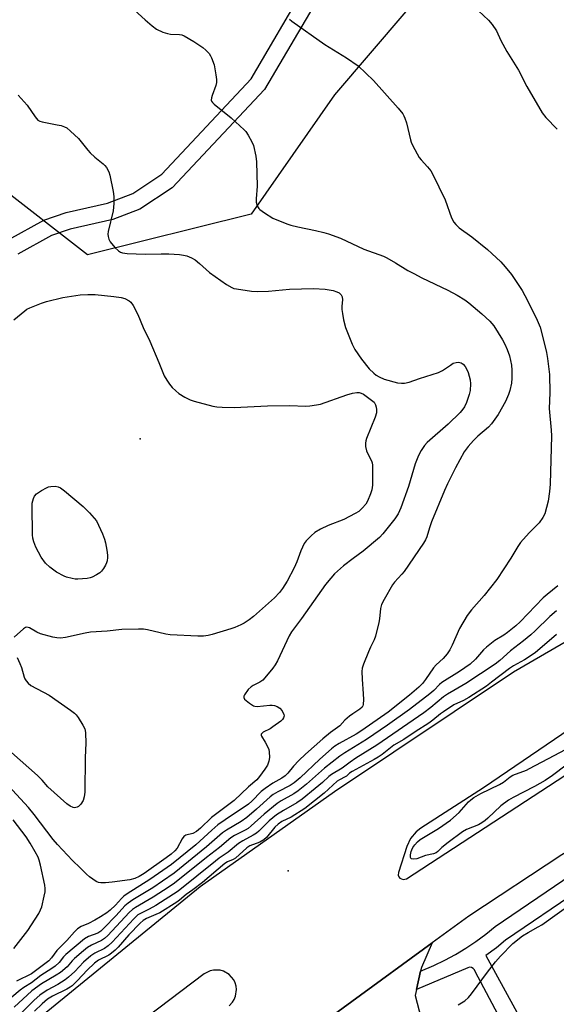
# Model space of a CAD drawing. Units: inches. Extents: x 1291763 to 1297763, y 521450 to 525450.
# Drawn here: x 1294401 to 1294588, y 522802 to 523147 of the extents above; entities that cross this region are included whole.
import ezdxf

# ---------------------------------------------------------------- set-up
doc = ezdxf.new("R2010")
doc.units = ezdxf.units.IN
doc.header["$MEASUREMENT"] = 0
for name, color, linetype in [('ELEV-Spot Elevation', 7, 'Continuous'), ('NTRL-Trees', 3, 'Continuous'), ('TRANS-Non Street Sidewalk', 7, 'Continuous'), ('TRANS-Parking Lot', 4, 'Continuous'), ('TRANS-Road', 130, 'Continuous'), ('TRANS-Street Sidewalk', 7, 'Continuous'), ('Undefined', 1, 'Continuous')]:
    doc.layers.add(name, color=color, linetype=linetype)

msp = doc.modelspace()

# ---------------------------------------------------------------- linework, layer by layer
at = {"layer": 'ELEV-Spot Elevation'}
for p in [(1294442.78, 523000.28, 455.24), (1294494.49, 522849.11, 441.24)]:
    msp.add_point(p, dxfattribs=at)
at = {"layer": 'NTRL-Trees'}
msp.add_lwpolyline([(1294481.54, 523078.95), (1294424.39, 523064.68), (1294392.1, 523089.68), (1294383.77, 523151.14), (1294425.43, 523218.85), (1294489.87, 523328.95), (1294544.04, 523378.95), (1294589.87, 523391.45), (1294627.37, 523374.78), (1294635.71, 523353.95), (1294627.37, 523324.78), (1294627.37, 523299.78), (1294610.71, 523262.28), (1294569.04, 523233.12), (1294556.54, 523187.29), (1294535.71, 523149.78), (1294510.71, 523120.62)], close=True, dxfattribs=at)
at = {"layer": 'TRANS-Non Street Sidewalk'}
for points in [[(1294396.81, 523070.04, 0), (1294409.12, 523076.82, 0), (1294416.83, 523079.5, 0), (1294431.33, 523082.77, 0), (1294440.19, 523086.14, 0), (1294450.29, 523092.96, 0), (1294481.58, 523126.25, 0), (1294500.61, 523158.77, 0)], [(1294505.86, 523155.87, 0), (1294486.29, 523122.52, 0), (1294453.93, 523088.18, 0), (1294442.65, 523080.65, 0), (1294433.24, 523077.08, 0), (1294418.31, 523073.69, 0), (1294411.78, 523071.44, 0), (1294400.01, 523064.96, 0)]]:
    msp.add_polyline3d(points, dxfattribs=at)
at = {"layer": 'TRANS-Parking Lot'}
msp.add_lwpolyline([(1294488.72, 522782.82), (1294544.91, 522823.84), (1294541.13, 522815.28), (1294540.84, 522813.99), (1294539.43, 522807.53), (1294538.98, 522805.45), (1294542.36, 522792.44)], dxfattribs=at)
at = {"layer": 'TRANS-Road'}
for points in [[(1294402.85, 522793.91, 0), (1294463.7, 522843.56, 0), (1294510.77, 522876.89, 0), (1294573.31, 522918.75, 0), (1294600.93, 522934.72, 0), (1294636.22, 522956.84, 0), (1294675.03, 522979.11, 0), (1294708.83, 522997.75, 0), (1294744.41, 523014.34, 0), (1294748.96, 523016.46, 0), (1294793.82, 523036.7, 0), (1294797.62, 523038.32, 0), (1294802.17, 523040.26, 0), (1294851, 523061.09, 0), (1294901.44, 523079.08, 0), (1294954.24, 523097.48, 0), (1295013.61, 523115.71, 0), (1295063, 523129.26, 0), (1295087.79, 523134.34, 0), (1295121.27, 523141.19, 0), (1295150.85, 523146.44, 0), (1295174.55, 523150.66, 0), (1295228.99, 523159.62, 0)], [(1294876.06, 523002.73, 0), (1294835.5, 522985.43, 0), (1294833.79, 522984.65, 0), (1294828.43, 522982.19, 0), (1294825.86, 522981.02, 0), (1294792.29, 522965.62, 0), (1294762.28, 522952.33, 0), (1294752.65, 522948.07, 0), (1294744.41, 522943.84, 0), (1294712.95, 522927.7, 0), (1294668.2, 522902.77, 0), (1294624.08, 522874.76, 0), (1294590.25, 522854.72, 0), (1294557.79, 522833.23, 0), (1294544.91, 522823.84, 0), (1294488.72, 522782.82, 0)], [(1294593.23, 522898.77, 0), (1294562.91, 522878.17, 0), (1294540.98, 522864.03, 0), (1294539.34, 522862.76, 0), (1294537.35, 522860.38, 0), (1294536.04, 522857.58, 0), (1294533.12, 522848.46, 0), (1294533.06, 522847.58, 0), (1294533.26, 522847.01, 0), (1294533.63, 522846.52, 0), (1294534.73, 522846.04, 0), (1294535.9, 522846.33, 0), (1294594.04, 522884.2, 0)], [(1294473.84, 522801.82, 0), (1294475.07, 522803.1, 0), (1294475.69, 522804.1, 0), (1294476.15, 522805.21, 0), (1294476.47, 522807.56, 0), (1294476.33, 522808.74, 0), (1294476, 522809.88, 0), (1294475.48, 522810.95, 0), (1294473.94, 522812.76, 0), (1294471.9, 522813.95, 0), (1294470.75, 522814.28, 0), (1294468.38, 522814.34, 0), (1294467.22, 522814.07, 0), (1294465.12, 522812.98, 0), (1294424.83, 522782.46, 0)]]:
    msp.add_polyline3d(points, dxfattribs=at)
at = {"layer": 'TRANS-Street Sidewalk'}
for points in [[(1294573.94, 522787.53), (1294559.92, 522813.81), (1294559.7, 522814.44), (1294559.27, 522814.95), (1294558.67, 522815.25), (1294558, 522815.31), (1294557.36, 522815.12), (1294539.43, 522807.53), (1294540.84, 522813.99), (1294545.55, 522815.93), (1294549.38, 522817.77), (1294553.1, 522819.79), (1294556.72, 522821.99), (1294560.24, 522824.36), (1294563.63, 522826.9), (1294566.9, 522829.6), (1294622.99, 522867.74)], [(1294622.09, 522859.83), (1294570.52, 522824.77), (1294567.36, 522822.16), (1294563.73, 522819.44), (1294580.58, 522788.52)]]:
    msp.add_lwpolyline(points, dxfattribs=at)
at = {"layer": 'Undefined'}
for points, elevation in [([(1294440.75, 523150.27), (1294444.54, 523146.88), (1294446.92, 523144.85), (1294448.53, 523143.68), (1294450.66, 523142.66), (1294452.3, 523142.09), (1294453.39, 523141.94), (1294456.51, 523141.79), (1294457.33, 523141.63), (1294458.11, 523141.32), (1294461.56, 523139.3), (1294464.68, 523137.26), (1294465.77, 523136.35), (1294466.89, 523135.08), (1294467.36, 523134.37), (1294467.74, 523133.6), (1294468.67, 523131.16), (1294469.27, 523127.67), (1294469.47, 523125.99), (1294469.46, 523124.97), (1294469.29, 523123.93), (1294467.94, 523120.39), (1294467.7, 523119.58), (1294467.65, 523118.86), (1294467.75, 523118.43), (1294468.02, 523117.99), (1294468.61, 523117.39), (1294474.65, 523112.61), (1294479.18, 523108.47), (1294479.74, 523107.81), (1294480.53, 523106.56), (1294481.82, 523104.24), (1294482.41, 523102.91), (1294483.24, 523099.21), (1294483.46, 523097.19), (1294483.7, 523088.75), (1294483.37, 523084.32), (1294483.36, 523083.15), (1294483.52, 523082.34), (1294483.82, 523081.59), (1294484.24, 523080.92), (1294484.63, 523080.52), (1294486.25, 523079.36), (1294489.17, 523077.53), (1294494.06, 523075.52), (1294495.43, 523075.06), (1294497.89, 523074.42), (1294504.05, 523073.19), (1294506.96, 523072.5), (1294508.67, 523072), (1294512.81, 523070.47), (1294520.95, 523066.64), (1294527.88, 523064.22), (1294529.09, 523063.62), (1294532.12, 523061.92), (1294536.44, 523059.22), (1294538.44, 523058.11), (1294541.28, 523056.65), (1294550.41, 523052.25), (1294553.7, 523050.55), (1294556.36, 523048.88), (1294557.77, 523047.87), (1294562.33, 523044.05), (1294565.09, 523041.48), (1294566.46, 523039.77), (1294569.46, 523034.94), (1294570.36, 523033.39), (1294571.19, 523031.54), (1294571.98, 523029.37), (1294572.64, 523026.05), (1294572.83, 523024.36), (1294572.82, 523021.45), (1294572.67, 523019.72), (1294572.11, 523017.21), (1294571.64, 523015.83), (1294570.55, 523013.38), (1294568.01, 523008.83), (1294565.72, 523005.56), (1294564.58, 523004.36), (1294560.86, 523001.18), (1294559.37, 522999.73), (1294557.54, 522997.63), (1294556.12, 522995.67), (1294553.08, 522990.1), (1294550.3, 522984.49), (1294549.25, 522982.23), (1294544.72, 522971.22), (1294544, 522969.16), (1294543.09, 522966.03), (1294542.62, 522964.94), (1294541.85, 522963.71), (1294535.14, 522953.88), (1294534.34, 522952.92), (1294531.71, 522950.1), (1294530.98, 522949.18), (1294528.1, 522944.04), (1294527.21, 522942.27), (1294526.84, 522940.89), (1294526.47, 522937.25), (1294526.28, 522936), (1294525.07, 522931.22), (1294524.57, 522929.88), (1294523.32, 522927.36), (1294522.62, 522925.74), (1294520.84, 522921.38), (1294520.42, 522919.99), (1294520.32, 522918.82), (1294520.37, 522916.13), (1294520.82, 522911.08), (1294520.88, 522909.03), (1294520.78, 522907.32), (1294520.64, 522906.8), (1294520.41, 522906.38), (1294519.63, 522905.64), (1294517.13, 522904.07), (1294515.94, 522903.16), (1294514.38, 522901.77), (1294512.58, 522899.79), (1294509.39, 522897.46), (1294506.69, 522895.27), (1294500.56, 522889.91), (1294498.22, 522887.64), (1294496.43, 522885.66), (1294494.42, 522883.23), (1294493.45, 522882.28), (1294492.34, 522881.53), (1294489.15, 522879.74), (1294486.46, 522877.92), (1294485.12, 522876.79), (1294481.85, 522873.48), (1294480.63, 522872.38), (1294472.49, 522866.93), (1294469.99, 522865.15), (1294467.78, 522863.27), (1294462.21, 522858.21), (1294453.7, 522851.29), (1294446.18, 522845.99), (1294438.23, 522841.02), (1294437.02, 522840.2), (1294436.18, 522839.43), (1294434.08, 522837.07), (1294432.21, 522835.32), (1294431.11, 522834.41), (1294428.93, 522832.98), (1294426.95, 522831.8), (1294424.69, 522830.63), (1294422.16, 522829.54), (1294420.85, 522828.76), (1294419.82, 522827.76), (1294417.14, 522824.71), (1294413.65, 522821.2), (1294411.75, 522818.61), (1294410.8, 522817.6), (1294404.71, 522812.98), (1294399.49, 522810.48)], 450), ([(1294561.11, 523150.1), (1294564.59, 523146.81), (1294565.92, 523145.26), (1294567.36, 523143.11), (1294568.99, 523139.64), (1294570.99, 523135.8), (1294575.09, 523129.3), (1294578.08, 523123.6), (1294583.38, 523114.34), (1294584.63, 523112.77), (1294588.61, 523108.62)], 446), ([(1294495.03, 523147.11), (1294495.85, 523146.46), (1294507.42, 523138.25), (1294514.97, 523133.64), (1294518.97, 523130.8), (1294524.35, 523125.68), (1294532.99, 523116.01), (1294534.61, 523113.99), (1294535.05, 523113.27), (1294535.39, 523112.52), (1294535.91, 523110.9), (1294537.35, 523104.92), (1294537.61, 523104.09), (1294538.08, 523103.04), (1294539.67, 523099.99), (1294540.4, 523098.76), (1294541.05, 523097.95), (1294543.32, 523095.48), (1294544.39, 523094.07), (1294545.01, 523093.07), (1294549.45, 523083.89), (1294551.71, 523077.68), (1294552.46, 523076.08), (1294553.16, 523075.24), (1294554.39, 523074.11), (1294558.83, 523071.03), (1294564.3, 523066.5), (1294565.83, 523065.14), (1294568.91, 523062.18), (1294570.46, 523060.48), (1294572.67, 523057.82), (1294576.4, 523052.18), (1294577.37, 523050.48), (1294581.32, 523042.64), (1294582.04, 523041.04), (1294582.65, 523039.39), (1294584.24, 523033.37), (1294584.91, 523030.48), (1294585.25, 523028.43), (1294585.98, 523022.81), (1294586.09, 523016.43), (1294585.82, 523010.86), (1294586.56, 523003.3), (1294586.64, 523001.32), (1294586.14, 522984.43), (1294585.97, 522981.87), (1294585.47, 522978.44), (1294584.95, 522976.22), (1294584.3, 522974.05), (1294583.67, 522972.79), (1294582.39, 522970.93), (1294578.79, 522967.38), (1294575.81, 522963.95), (1294574.87, 522962.55), (1294572.45, 522958.51), (1294567.49, 522951.08), (1294563.05, 522945.42), (1294558.72, 522940.41), (1294557.2, 522938.43), (1294554.53, 522933.86), (1294551.89, 522928.02), (1294551.06, 522926.48), (1294550.15, 522925), (1294548.8, 522923.44), (1294546.36, 522921.17), (1294545.42, 522920.16), (1294542.6, 522915.99), (1294541.51, 522914.6), (1294540.28, 522913.41), (1294537, 522910.53), (1294529.49, 522904.66), (1294520.35, 522898.25), (1294518.3, 522896.95), (1294512.37, 522893.64), (1294510.87, 522892.71), (1294509.75, 522891.81), (1294505.6, 522888.13), (1294498.71, 522881.67), (1294496.58, 522879.83), (1294495.26, 522878.96), (1294490.93, 522876.74), (1294489.33, 522875.75), (1294488.28, 522874.92), (1294483.49, 522870.7), (1294480.06, 522867.8), (1294478.06, 522866.36), (1294472.94, 522863.28), (1294471.62, 522862.36), (1294465.99, 522857.47), (1294454.6, 522848.31), (1294450.6, 522845.46), (1294447.16, 522843.18), (1294440.16, 522838.9), (1294438.54, 522837.81), (1294437.45, 522836.83), (1294434.4, 522833.49), (1294430.08, 522828.96), (1294429.01, 522827.95), (1294427.9, 522827.31), (1294424.64, 522826.11), (1294423.33, 522825.26), (1294416.76, 522819.75), (1294416, 522818.98), (1294414.37, 522816.95), (1294413.07, 522815.75), (1294411.89, 522814.89), (1294408, 522812.42), (1294404.69, 522809.93), (1294402.02, 522808.28), (1294400.74, 522807.36), (1294395.66, 522802.97)], 448), ([(1294400.11, 523120.56), (1294403.2, 523117.08), (1294406.05, 523112.93), (1294406.96, 523111.84), (1294407.67, 523111.43), (1294408.49, 523111.19), (1294413.7, 523110.22), (1294415.09, 523109.89), (1294416.35, 523109.47), (1294417.07, 523109.08), (1294418.4, 523107.99), (1294421.14, 523105.39), (1294422.1, 523104.28), (1294424.45, 523101.27), (1294425.23, 523100.4), (1294426.94, 523098.89), (1294429.85, 523096.52), (1294430.46, 523095.91), (1294430.97, 523095.22), (1294431.81, 523093.7), (1294432.17, 523092.59), (1294433.37, 523086.81), (1294433.59, 523085.06), (1294433.51, 523082.69), (1294433.28, 523080.03), (1294431.61, 523072.81), (1294431.48, 523071.94), (1294431.52, 523071.14), (1294431.77, 523070.13), (1294432.27, 523069.17), (1294433.94, 523067.19), (1294435.18, 523066.02), (1294435.88, 523065.63), (1294436.64, 523065.35), (1294438.26, 523065.1), (1294444.57, 523064.94), (1294450.1, 523065.04), (1294452.74, 523064.97), (1294456.58, 523064.75), (1294457.98, 523064.54), (1294459.09, 523064.27), (1294460.75, 523063.63), (1294461.98, 523062.9), (1294463.53, 523061.65), (1294466.99, 523058.45), (1294472.93, 523054.27), (1294474.83, 523053.22), (1294475.58, 523052.93), (1294476.44, 523052.72), (1294481.74, 523051.97), (1294483.8, 523051.87), (1294487.63, 523051.99), (1294494.97, 523052.66), (1294503.45, 523052.93), (1294507.44, 523052.67), (1294510.23, 523052.15), (1294511.58, 523051.76), (1294512.34, 523051.38), (1294512.78, 523051.04), (1294513.11, 523050.64), (1294513.46, 523049.93), (1294513.58, 523048.9), (1294513.36, 523046.72), (1294513.33, 523045.56), (1294513.49, 523044.16), (1294513.9, 523041.93), (1294514.64, 523039.22), (1294516.87, 523033.36), (1294517.87, 523031.54), (1294520.22, 523028.15), (1294522.87, 523024.77), (1294524.47, 523023.25), (1294525.36, 523022.58), (1294526.36, 523021.95), (1294528.09, 523021.19), (1294532.84, 523019.92), (1294534.19, 523019.74), (1294535.26, 523019.75), (1294536.86, 523020.12), (1294540.46, 523021.41), (1294547.13, 523023.54), (1294548.55, 523024.23), (1294551.28, 523026.11), (1294552.3, 523026.72), (1294553.33, 523027.03), (1294554.11, 523027.09), (1294554.6, 523027.04), (1294555.06, 523026.86), (1294555.7, 523026.37), (1294556.45, 523025.54), (1294556.93, 523024.83), (1294557.47, 523023.48), (1294558.18, 523020.93), (1294558.33, 523019.5), (1294558.2, 523017.18), (1294557.87, 523015.75), (1294557.33, 523014.06), (1294556.91, 523012.99), (1294556.17, 523011.49), (1294555.59, 523010.6), (1294554.7, 523009.54), (1294550.56, 523005.37), (1294543.11, 522998.95), (1294542.24, 522997.94), (1294541.09, 522996.22), (1294540.16, 522994.42), (1294538.92, 522991.51), (1294536.65, 522983.64), (1294533.99, 522976.08), (1294532.98, 522973.97), (1294531.88, 522972.27), (1294527.71, 522967.04), (1294526.51, 522965.77), (1294520.78, 522960.98), (1294517.26, 522958.44), (1294513.89, 522955.78), (1294510.79, 522952.98), (1294509.41, 522951.5), (1294507.61, 522949.26), (1294499.22, 522937.44), (1294495.69, 522932.76), (1294494.9, 522931.3), (1294490.79, 522922.53), (1294490.04, 522921.2), (1294489.22, 522919.99), (1294486.42, 522916.62), (1294485.66, 522915.82), (1294484.62, 522915.06), (1294482.29, 522913.95), (1294481.57, 522913.5), (1294480.59, 522912.49), (1294479.25, 522910.65), (1294479.04, 522910.21), (1294478.98, 522909.78), (1294479.29, 522909.19), (1294480.98, 522907.75), (1294482.4, 522906.83), (1294482.91, 522906.66), (1294483.73, 522906.6), (1294488.08, 522907.09), (1294488.92, 522907.09), (1294489.71, 522906.95), (1294490.74, 522906.55), (1294491.66, 522905.96), (1294492.38, 522905.08), (1294493, 522903.83), (1294493.08, 522903.33), (1294492.93, 522902.66), (1294492.56, 522902.03), (1294491.97, 522901.44), (1294489.19, 522899.42), (1294488.2, 522898.82), (1294485.83, 522897.58), (1294485.4, 522897.28), (1294485.11, 522896.93), (1294485.04, 522896.61), (1294485.15, 522896.18), (1294486.48, 522894.1), (1294487.19, 522892.84), (1294487.76, 522891.53), (1294487.92, 522890.73), (1294487.95, 522888.78), (1294487.77, 522887.41), (1294487.28, 522886.08), (1294486.39, 522884.61), (1294484.53, 522882.06), (1294483.6, 522880.97), (1294480.67, 522878.44), (1294475.63, 522873.72), (1294467.75, 522867.77), (1294463.92, 522864.05), (1294462.44, 522862.82), (1294461.24, 522862.16), (1294458.75, 522861.51), (1294458.08, 522861.11), (1294457.44, 522860.24), (1294455.69, 522857.03), (1294454.87, 522856.05), (1294453.58, 522854.9), (1294451.85, 522853.57), (1294444.16, 522848.12), (1294442.36, 522847.04), (1294440.86, 522846.36), (1294439.12, 522845.98), (1294432.92, 522845.06), (1294430.64, 522844.87), (1294428.96, 522844.83), (1294428.16, 522844.95), (1294427.4, 522845.3), (1294425.04, 522846.99), (1294423.94, 522847.93), (1294421.83, 522850.16), (1294419.08, 522852.7), (1294413.84, 522858.34), (1294412.33, 522860.1), (1294405.65, 522868.81), (1294403.65, 522871.26), (1294396.7, 522878.86)], 452), ([(1294398.53, 523041.89), (1294402.39, 523045.13), (1294403.12, 523045.6), (1294404.18, 523046.11), (1294408.27, 523047.79), (1294409.97, 523048.31), (1294415.76, 523049.7), (1294421.82, 523050.72), (1294424.4, 523050.84), (1294426.99, 523050.78), (1294433.52, 523050.14), (1294436.12, 523049.77), (1294437.42, 523049.37), (1294438.88, 523048.61), (1294439.49, 523048.08), (1294440.28, 523046.89), (1294441.9, 523043.81), (1294443.85, 523039.24), (1294446.09, 523034.41), (1294449.32, 523027), (1294451.2, 523022.28), (1294452.06, 523020.8), (1294453.06, 523019.36), (1294454, 523018.27), (1294455.2, 523017.04), (1294456.3, 523016.1), (1294458.34, 523014.86), (1294460.2, 523013.92), (1294461.61, 523013.47), (1294468.2, 523011.76), (1294469.64, 523011.46), (1294471.42, 523011.33), (1294475.6, 523011.23), (1294487.35, 523011.86), (1294494.96, 523011.94), (1294500.67, 523011.74), (1294502.11, 523011.85), (1294504.42, 523012.15), (1294505.84, 523012.44), (1294515.05, 523015.66), (1294517.05, 523016.2), (1294518.5, 523016.44), (1294519.35, 523016.48), (1294520.13, 523016.28), (1294520.87, 523015.88), (1294523.72, 523013.82), (1294524.58, 523013.07), (1294525.11, 523012.19), (1294525.33, 523011.38), (1294525.43, 523010.53), (1294525.38, 523009.42), (1294525, 523007.82), (1294521.99, 523000.39), (1294521.71, 522999.56), (1294521.57, 522998.7), (1294521.64, 522997.54), (1294521.93, 522996.1), (1294522.36, 522995.06), (1294523.68, 522992.6), (1294523.92, 522991.84), (1294524.05, 522991.04), (1294524.09, 522989.02), (1294524.04, 522984.11), (1294523.8, 522982.38), (1294523.39, 522981.02), (1294522.24, 522978.43), (1294521.7, 522977.45), (1294520.46, 522975.97), (1294519.21, 522974.87), (1294517.95, 522974.11), (1294514.04, 522972.03), (1294508.58, 522969.96), (1294505.9, 522968.67), (1294503.84, 522967.51), (1294502.58, 522966.38), (1294500.81, 522964.54), (1294500.15, 522963.64), (1294499.02, 522961.11), (1294497.59, 522957.21), (1294496.58, 522955.11), (1294494.13, 522950.44), (1294492.58, 522947.94), (1294491.51, 522946.54), (1294489.72, 522944.58), (1294482.45, 522938.05), (1294480.84, 522936.88), (1294479.18, 522935.79), (1294477.98, 522935.16), (1294475.9, 522934.25), (1294474.53, 522933.77), (1294467.97, 522931.76), (1294466.57, 522931.44), (1294464.95, 522931.25), (1294462.92, 522931.25), (1294453.26, 522931.65), (1294451.76, 522931.9), (1294445.34, 522933.41), (1294443.94, 522933.61), (1294442.2, 522933.65), (1294436.37, 522933.5), (1294431.17, 522932.95), (1294425.33, 522932.6), (1294423.58, 522932.29), (1294416.64, 522930.7), (1294414.92, 522930.47), (1294413.59, 522930.58), (1294412.25, 522930.81), (1294407.91, 522932.06), (1294406.58, 522932.6), (1294404, 522934.11), (1294403.53, 522934.29), (1294403.08, 522934.34), (1294402.62, 522934.2), (1294401.95, 522933.77), (1294398.69, 522930.88)], 454), ([(1294588.87, 522948.79), (1294585.14, 522945.79), (1294583.76, 522944.58), (1294575.69, 522936.21), (1294574.23, 522934.79), (1294571.24, 522932.44), (1294569.96, 522931.56), (1294566.87, 522929.64), (1294563.93, 522927.37), (1294562.9, 522926.4), (1294560.1, 522923.18), (1294558.21, 522921.44), (1294554.42, 522918.86), (1294548.34, 522915.03), (1294547.53, 522914.32), (1294545.44, 522912.19), (1294544.07, 522911), (1294536.96, 522905.59), (1294529.26, 522900.03), (1294521.94, 522895), (1294514.33, 522890.38), (1294512.66, 522889.26), (1294507.28, 522884.99), (1294500.91, 522879.38), (1294498.03, 522877.03), (1294496.52, 522876), (1294492.11, 522873.55), (1294490.73, 522872.62), (1294486.09, 522868.89), (1294481.63, 522864.83), (1294480.55, 522863.94), (1294479.53, 522863.33), (1294475.77, 522861.42), (1294474.5, 522860.64), (1294470.57, 522857.27), (1294465.99, 522853.75), (1294454.81, 522844.79), (1294452.91, 522843.47), (1294447.33, 522839.85), (1294441.17, 522836.29), (1294440.05, 522835.55), (1294438.88, 522834.47), (1294431.45, 522826.48), (1294430.34, 522825.41), (1294429.25, 522824.67), (1294425.78, 522823.1), (1294424.35, 522822.22), (1294422.97, 522821.1), (1294419.83, 522818.35), (1294419.01, 522817.53), (1294417.23, 522815.53), (1294414.86, 522813.48), (1294413.42, 522812.53), (1294408.23, 522809.47), (1294404.88, 522807.1), (1294398.71, 522801.36)], 446), ([(1294588.41, 522940.03), (1294586.12, 522938.09), (1294580.89, 522933.02), (1294579.38, 522931.65), (1294576.9, 522929.6), (1294572.33, 522926.1), (1294568.55, 522922.72), (1294566.92, 522921.39), (1294556.71, 522914.61), (1294552.44, 522912.24), (1294550.26, 522910.93), (1294548.92, 522909.93), (1294544.45, 522906.19), (1294542, 522904.37), (1294525.52, 522893.09), (1294523.1, 522891.51), (1294518.16, 522888.49), (1294516.17, 522887.12), (1294513.41, 522885.05), (1294509.73, 522882.82), (1294508.76, 522882.07), (1294506.52, 522880.01), (1294504.04, 522877.88), (1294499.43, 522874.21), (1294497.54, 522872.91), (1294492.86, 522870.25), (1294490.44, 522868.65), (1294487.93, 522866.62), (1294486.32, 522865.09), (1294484.32, 522863.01), (1294483.49, 522862.29), (1294482.29, 522861.52), (1294478.65, 522859.57), (1294477.17, 522858.62), (1294473.5, 522855.66), (1294470.44, 522853.53), (1294469.07, 522852.48), (1294456.02, 522841.98), (1294448.26, 522837), (1294445.91, 522835.7), (1294442.84, 522834.19), (1294441.93, 522833.63), (1294440.49, 522832.29), (1294433, 522824.16), (1294431.62, 522822.86), (1294430.25, 522821.94), (1294426.88, 522820.27), (1294425.5, 522819.31), (1294422.97, 522817.11), (1294419.88, 522813.84), (1294417.68, 522811.88), (1294416.53, 522810.95), (1294414.01, 522809.33), (1294410.18, 522807.33), (1294407.66, 522805.61), (1294405.64, 522803.82), (1294401.36, 522799.48)], 444), ([(1294588.45, 522931.77), (1294580.93, 522925.41), (1294577.22, 522922.95), (1294573.37, 522920.81), (1294571.92, 522919.9), (1294565.71, 522915.05), (1294563.92, 522913.76), (1294557.72, 522909.69), (1294555.84, 522908.66), (1294552.54, 522907.14), (1294548.82, 522904.77), (1294547.8, 522904.04), (1294545.14, 522901.84), (1294543.75, 522900.79), (1294539.02, 522897.77), (1294534.99, 522895.06), (1294531.55, 522893.06), (1294527.4, 522889.81), (1294526.07, 522888.88), (1294524.57, 522888), (1294516.87, 522883.86), (1294516.05, 522883.3), (1294514.92, 522882.25), (1294514.49, 522881.94), (1294512.45, 522880.98), (1294511.62, 522880.47), (1294507.12, 522876.29), (1294500.38, 522870.95), (1294495.58, 522867.87), (1294492.34, 522866.3), (1294491.04, 522865.44), (1294489.91, 522864.32), (1294486.92, 522860.77), (1294486.01, 522859.91), (1294484.62, 522859.15), (1294481.09, 522857.78), (1294480.08, 522857.18), (1294476.06, 522853.5), (1294475.35, 522853.02), (1294473.36, 522852.24), (1294472.4, 522851.64), (1294464.59, 522845), (1294461.18, 522842.39), (1294458.84, 522840.85), (1294456.52, 522838.8), (1294455.62, 522838.11), (1294449.65, 522834.43), (1294448.24, 522833.75), (1294445, 522832.38), (1294443.83, 522831.73), (1294442.73, 522830.74), (1294438.81, 522826.63), (1294435.09, 522822.41), (1294434.07, 522821.36), (1294432.75, 522820.21), (1294431.81, 522819.52), (1294428.19, 522817.77), (1294426.77, 522816.78), (1294424.17, 522814.36), (1294420.88, 522810.7), (1294419.01, 522808.85), (1294418.3, 522808.34), (1294417.09, 522807.67), (1294412.08, 522805.26), (1294410.39, 522804.12), (1294408.5, 522802.48), (1294405.82, 522799.95)], 442), ([(1294399.73, 522923.69), (1294400.7, 522921.62), (1294401.21, 522920.28), (1294402.18, 522916.86), (1294402.41, 522916.32), (1294402.87, 522915.59), (1294403.62, 522914.72), (1294404.52, 522913.99), (1294410.91, 522910.5), (1294418.4, 522905.35), (1294419.8, 522904.3), (1294420.41, 522903.7), (1294421.07, 522902.77), (1294422.71, 522900.04), (1294423.35, 522898.77), (1294423.52, 522898.22), (1294423.64, 522897.35), (1294423.77, 522893.77), (1294423.5, 522888.79), (1294423.46, 522876.61), (1294423.22, 522874.96), (1294422.81, 522873.67), (1294422.02, 522872.45), (1294421.21, 522871.65), (1294420.75, 522871.38), (1294420.27, 522871.23), (1294419.76, 522871.17), (1294419.27, 522871.22), (1294418.25, 522871.69), (1294417.07, 522872.58), (1294410.48, 522878.51), (1294408.51, 522880.8), (1294406.88, 522882.44), (1294397.75, 522890.51)], 454), ([(1294591.73, 522886.02), (1294587.04, 522882.46), (1294584.45, 522880.7), (1294580.71, 522878.55), (1294573.26, 522874.74), (1294571.67, 522873.8), (1294568.92, 522871.79), (1294564.39, 522867.46), (1294563.49, 522866.69), (1294562.32, 522865.85), (1294561.07, 522865.14), (1294556.92, 522863.51), (1294555.55, 522862.76), (1294550.5, 522859.02), (1294548.31, 522857.21), (1294546.88, 522855.82), (1294546.31, 522855.41), (1294545.36, 522855.07), (1294542.54, 522854.4), (1294539.55, 522853.29), (1294538.27, 522853.11), (1294537.65, 522853.22), (1294537.51, 522853.33), (1294537.35, 522853.69), (1294537.37, 522854.72), (1294537.58, 522855.86), (1294537.77, 522856.42), (1294538.19, 522857.19), (1294538.88, 522858.15), (1294539.83, 522859.28), (1294540.71, 522860.02), (1294542.41, 522861.14), (1294547.12, 522863.87), (1294551.28, 522866.79), (1294554.33, 522869.45), (1294557.6, 522873.25), (1294558.38, 522873.91), (1294559.54, 522874.71), (1294561.98, 522876.18), (1294568.5, 522879.28), (1294569.85, 522880.14), (1294572.19, 522881.94), (1294573.17, 522882.54), (1294577.9, 522884.36), (1294578.98, 522884.84), (1294587.62, 522889.5), (1294591.56, 522891.53)], 442), ([(1294398.57, 522821.95), (1294403.42, 522828.17), (1294407.33, 522834.15), (1294407.95, 522835.44), (1294408.32, 522836.53), (1294409.23, 522840.23), (1294409.49, 522841.67), (1294409.51, 522842.95), (1294409.36, 522844.09), (1294407.92, 522851.07), (1294407.47, 522852.77), (1294407.04, 522853.82), (1294406.05, 522855.67), (1294404.26, 522858.79), (1294402.84, 522861.01), (1294398.38, 522866.94)], 450), ([(1294554.04, 522802.22), (1294556.31, 522803.54), (1294557.58, 522804.69), (1294558.69, 522806.08), (1294564.23, 522813.65), (1294567.1, 522817.25), (1294568.84, 522819.22), (1294573.17, 522823.65), (1294576.48, 522826.35), (1294578.45, 522827.55), (1294582.01, 522829.45), (1294583.25, 522830.21), (1294594.83, 522838.49)], 442)]:
    msp.add_lwpolyline(points, dxfattribs=dict(at, elevation=elevation))
at = {"layer": 'Undefined', "elevation": 456}
msp.add_lwpolyline([(1294420.94, 522951.14), (1294420.07, 522951.18), (1294418.94, 522951.38), (1294416.98, 522951.86), (1294416.18, 522952.15), (1294413.44, 522953.62), (1294411.15, 522955.38), (1294409.69, 522956.79), (1294408.1, 522958.9), (1294406.32, 522962.3), (1294405.52, 522964.18), (1294405.22, 522965.53), (1294405.12, 522966.7), (1294404.97, 522976.86), (1294405.02, 522977.75), (1294405.17, 522978.61), (1294405.45, 522979.42), (1294405.84, 522980.19), (1294406.53, 522981.06), (1294408.19, 522982.15), (1294409.96, 522983.11), (1294410.73, 522983.45), (1294411.56, 522983.63), (1294413, 522983.66), (1294414.12, 522983.51), (1294414.89, 522983.18), (1294416.28, 522982.13), (1294422.84, 522976.62), (1294425.03, 522974.36), (1294427.5, 522971.54), (1294429.59, 522966.99), (1294430.27, 522965.19), (1294430.63, 522963.82), (1294431.1, 522961.26), (1294431.36, 522959.55), (1294431.39, 522958.71), (1294431.26, 522957.62), (1294431.04, 522956.83), (1294430.69, 522956.07), (1294429.95, 522954.86), (1294429.28, 522953.94), (1294428.7, 522953.36), (1294427.52, 522952.62), (1294426.01, 522951.88), (1294425.24, 522951.63), (1294424.17, 522951.41)], close=True, dxfattribs=at)

doc.saveas('drawing.dxf')
